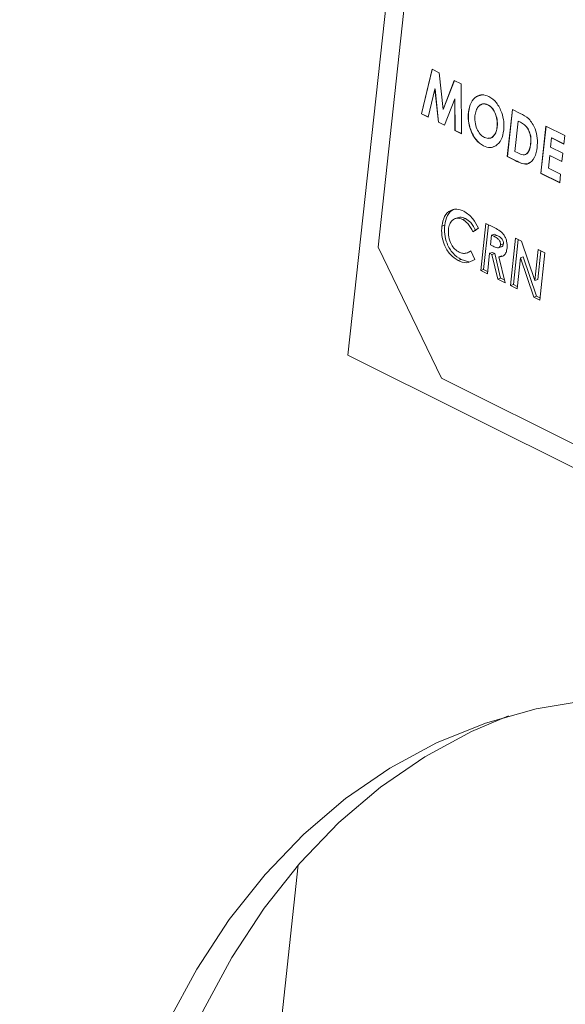
# Model space of a CAD drawing. Units: inches. Extents: x 58 to 530, y -57 to 203.
# Drawn here: x 311 to 312, y 12 to 13 of the extents above; entities that cross this region are included whole.
import ezdxf

# ---------------------------------------------------------------- set-up
doc = ezdxf.new("R2010")
doc.units = ezdxf.units.IN
doc.header["$MEASUREMENT"] = 0

# ---------------------------------------------------------------- blocks, each defined once
blk = doc.blocks.new('A$C14325C4E')
at = {"color": 7, "linetype": 'Continuous', "lineweight": 15}
for p, q in [((13.888321, 4.414537), (13.869869, 4.244511)), ((13.888803, 4.401935), (13.872894, 4.255336)), ((13.877238, 4.268698), (13.878295, 4.273149)), ((13.877253, 4.268703), (13.878308, 4.273143)), ((13.878295, 4.273149), (13.879003, 4.272795)), ((13.879003, 4.272795), (13.8794, 4.269124)), ((13.878578, 4.271174), (13.87791, 4.268363)), ((13.878592, 4.271179), (13.878578, 4.271174)), ((13.878936, 4.267849), (13.878578, 4.271174)), ((13.878951, 4.267854), (13.878592, 4.271179)), ((13.8794, 4.269124), (13.880515, 4.272039)), ((13.879415, 4.269128), (13.880525, 4.272034)), ((13.880515, 4.272039), (13.881219, 4.271687)), ((13.881219, 4.271687), (13.881252, 4.266692)), ((13.88056, 4.270182), (13.87955, 4.267542)), ((13.880575, 4.270187), (13.88056, 4.270182)), ((13.880581, 4.267027), (13.88056, 4.270182)), ((13.880596, 4.267032), (13.880575, 4.270187)), ((13.879415, 4.269128), (13.8794, 4.269124)), ((13.883894, 4.269596), (13.883879, 4.269591)), ((13.885831, 4.264402), (13.886344, 4.269125)), ((13.885846, 4.264407), (13.886357, 4.269118)), ((13.886344, 4.269125), (13.887123, 4.268735)), ((13.877253, 4.268703), (13.877238, 4.268698)), ((13.87791, 4.268363), (13.877238, 4.268698)), ((13.877912, 4.268374), (13.877253, 4.268703)), ((13.881948, 4.268847), (13.881933, 4.268843)), ((13.878951, 4.267854), (13.878936, 4.267849)), ((13.87955, 4.267542), (13.878936, 4.267849)), ((13.879554, 4.267553), (13.878951, 4.267854)), ((13.884828, 4.267403), (13.884813, 4.267398)), ((13.886914, 4.267946), (13.886585, 4.264919)), ((13.886928, 4.267951), (13.886914, 4.267946)), ((13.887135, 4.267836), (13.886914, 4.267946)), ((13.887149, 4.26784), (13.886928, 4.267951)), ((13.887149, 4.26784), (13.887135, 4.267836)), ((13.889184, 4.262725), (13.889697, 4.267448)), ((13.889199, 4.26273), (13.88971, 4.267442)), ((13.889697, 4.267448), (13.891585, 4.266504)), ((13.880596, 4.267032), (13.880581, 4.267027)), ((13.881252, 4.266692), (13.880581, 4.267027)), ((13.881252, 4.266704), (13.880596, 4.267032)), ((13.887997, 4.267018), (13.887982, 4.267013)), ((13.890265, 4.26627), (13.890167, 4.265362)), ((13.89028, 4.266275), (13.890265, 4.26627)), ((13.891493, 4.265657), (13.890265, 4.26627)), ((13.891495, 4.265668), (13.89028, 4.266275)), ((13.891585, 4.266504), (13.891493, 4.265657)), ((13.88346, 4.265472), (13.883445, 4.265467)), ((13.888174, 4.265678), (13.88816, 4.265674)), ((13.890167, 4.265362), (13.891395, 4.264748)), ((13.885846, 4.264407), (13.885831, 4.264402)), ((13.886622, 4.264006), (13.885831, 4.264402)), ((13.886637, 4.264011), (13.885846, 4.264407)), ((13.886585, 4.264919), (13.886889, 4.264767)), ((13.890075, 4.264515), (13.889937, 4.263243)), ((13.890089, 4.264519), (13.890075, 4.264515)), ((13.891303, 4.263901), (13.890075, 4.264515)), ((13.891304, 4.263912), (13.890089, 4.264519)), ((13.891395, 4.264748), (13.891303, 4.263901)), ((13.886637, 4.264011), (13.886622, 4.264006)), ((13.889937, 4.263243), (13.891165, 4.262629)), ((13.889199, 4.26273), (13.889184, 4.262725)), ((13.891073, 4.261781), (13.889184, 4.262725)), ((13.891074, 4.261793), (13.889199, 4.26273)), ((13.891165, 4.262629), (13.891073, 4.261781)), ((13.880968, 4.258305), (13.880604, 4.258185)), ((13.879563, 4.257529), (13.879271, 4.257433)), ((13.881636, 4.258207), (13.881345, 4.258112)), ((13.883169, 4.252987), (13.883681, 4.257709)), ((13.88346, 4.253082), (13.883948, 4.257576)), ((13.883681, 4.257709), (13.884452, 4.257324)), ((13.882932, 4.25722), (13.882383, 4.256868)), ((13.884251, 4.256531), (13.884146, 4.255562)), ((13.884543, 4.256627), (13.884251, 4.256531)), ((13.884475, 4.256419), (13.884251, 4.256531)), ((13.884767, 4.256514), (13.884475, 4.256419)), ((13.884767, 4.256514), (13.884543, 4.256627)), ((13.872894, 4.255336), (13.879234, 4.242207)), ((13.884146, 4.255562), (13.884403, 4.255433)), ((13.884935, 4.25527), (13.885299, 4.255389)), ((13.885435, 4.255672), (13.885143, 4.255576)), ((13.886143, 4.251499), (13.886656, 4.256222)), ((13.886435, 4.251595), (13.886923, 4.256089)), ((13.886656, 4.256222), (13.887252, 4.255924)), ((13.887252, 4.255924), (13.888585, 4.251981)), ((13.881723, 4.254737), (13.882088, 4.254857)), ((13.882048, 4.254855), (13.882196, 4.25493)), ((13.882177, 4.254972), (13.882579, 4.254105)), ((13.884054, 4.254714), (13.88383, 4.252656)), ((13.884345, 4.25481), (13.884054, 4.254714)), ((13.884278, 4.254602), (13.884054, 4.254714)), ((13.88457, 4.254698), (13.884278, 4.254602)), ((13.884866, 4.252138), (13.884278, 4.254602)), ((13.88457, 4.254698), (13.884345, 4.25481)), ((13.885157, 4.252234), (13.88457, 4.254698)), ((13.885276, 4.254446), (13.884984, 4.254351)), ((13.884984, 4.254351), (13.885601, 4.25177)), ((13.887433, 4.254363), (13.887141, 4.254267)), ((13.888764, 4.250431), (13.887433, 4.254363)), ((13.888585, 4.251981), (13.888922, 4.255089)), ((13.888877, 4.252077), (13.889189, 4.254955)), ((13.888922, 4.255089), (13.889584, 4.254758)), ((13.889584, 4.254758), (13.889071, 4.250035)), ((13.881205, 4.254082), (13.880913, 4.253987)), ((13.881987, 4.253872), (13.881205, 4.254082)), ((13.887141, 4.254267), (13.886805, 4.251168)), ((13.888472, 4.250335), (13.887141, 4.254267)), ((13.88346, 4.253082), (13.883169, 4.252987)), ((13.88383, 4.252656), (13.883169, 4.252987)), ((13.883855, 4.252885), (13.88346, 4.253082)), ((13.885157, 4.252234), (13.884866, 4.252138)), ((13.885601, 4.25177), (13.884866, 4.252138)), ((13.885536, 4.252044), (13.885157, 4.252234)), ((13.886435, 4.251595), (13.886143, 4.251499)), ((13.886805, 4.251168), (13.886143, 4.251499)), ((13.88683, 4.251397), (13.886435, 4.251595)), ((13.888877, 4.252077), (13.888585, 4.251981)), ((13.888764, 4.250431), (13.888472, 4.250335)), ((13.889095, 4.250265), (13.888764, 4.250431)), ((13.889071, 4.250035), (13.888472, 4.250335)), ((13.869869, 4.244511), (13.983889, 4.187501)), ((13.879234, 4.242207), (13.974988, 4.19433)), ((13.837006, 3.936396), (13.864903, 4.193448))]:
    blk.add_line(p, q, dxfattribs=at)
at = {"color": 7, "linetype": 'Continuous', "lineweight": 15, "flags": 128}
for points in [[(13.957852, 4.177974), (13.953109, 4.183323), (13.948163, 4.188256), (13.943041, 4.192745), (13.937772, 4.196764), (13.932384, 4.200292), (13.926908, 4.203308), (13.921375, 4.205796), (13.915816, 4.207742), (13.910261, 4.209134), (13.904742, 4.209967), (13.89929, 4.210233), (13.893934, 4.209933), (13.888707, 4.209067), (13.883635, 4.207641), (13.878747, 4.205662), (13.874072, 4.203142), (13.869635, 4.200095), (13.865461, 4.196537), (13.861573, 4.192489), (13.857994, 4.187973), (13.854742, 4.183015), (13.851837, 4.177642)], [(13.88596, 4.20837), (13.882237, 4.206806), (13.877562, 4.204286), (13.873125, 4.201239), (13.86895, 4.197681), (13.865063, 4.193633), (13.861483, 4.189117), (13.858231, 4.184159), (13.855326, 4.178786), (13.852784, 4.173028), (13.850618, 4.166918), (13.84884, 4.160489), (13.847462, 4.153778), (13.846489, 4.146822)]]:
    blk.add_lwpolyline(points, dxfattribs=at)
at = {"color": 7, "linetype": 'Continuous', "lineweight": 15}
for points, knots in [([(13.881933, 4.268843), (13.882, 4.269179), (13.882133, 4.26985), (13.882678, 4.27044), (13.883326, 4.270663), (13.883762, 4.270511), (13.88398, 4.270435)], [0, 0, 0, 0, 0.279949, 0.559645, 0.779706, 1, 1, 1, 1]), ([(13.881948, 4.268847), (13.882015, 4.26918), (13.88215, 4.269845), (13.882651, 4.27044), (13.883063, 4.270525), (13.883219, 4.270556)], [0, 0, 0, 0, 0.383344, 0.766348, 1, 1, 1, 1]), ([(13.88398, 4.270435), (13.884248, 4.270247), (13.884784, 4.269872), (13.885272, 4.268877), (13.885515, 4.267907), (13.885487, 4.26734), (13.885472, 4.267056)], [0, 0, 0, 0, 0.278934, 0.558748, 0.779235, 1, 1, 1, 1]), ([(13.883879, 4.269591), (13.883698, 4.269647), (13.883336, 4.26976), (13.882925, 4.269462), (13.882676, 4.269024), (13.882621, 4.268675), (13.882593, 4.2685)], [0, 0, 0, 0, 0.278983, 0.558619, 0.77907, 1, 1, 1, 1]), ([(13.883894, 4.269596), (13.883708, 4.269665), (13.883425, 4.269769), (13.883215, 4.269598), (13.883143, 4.26954)], [0, 0, 0, 0, 0.656948, 1, 1, 1, 1]), ([(13.884813, 4.267398), (13.884822, 4.267632), (13.88484, 4.268101), (13.884618, 4.268777), (13.884289, 4.269324), (13.884016, 4.269502), (13.883879, 4.269591)], [0, 0, 0, 0, 0.280404, 0.560497, 0.78049, 1, 1, 1, 1]), ([(13.884828, 4.267403), (13.884837, 4.267637), (13.884854, 4.268106), (13.884632, 4.268782), (13.884304, 4.269329), (13.88403, 4.269507), (13.883894, 4.269596)], [0, 0, 0, 0, 0.280343, 0.560448, 0.780497, 1, 1, 1, 1]), ([(13.883445, 4.265467), (13.883175, 4.26565), (13.882633, 4.266016), (13.882139, 4.267015), (13.881893, 4.267987), (13.88192, 4.268557), (13.881933, 4.268843)], [0, 0, 0, 0, 0.279141, 0.558798, 0.779295, 1, 1, 1, 1]), ([(13.88346, 4.265472), (13.88319, 4.265655), (13.882648, 4.26602), (13.882154, 4.26702), (13.881908, 4.267992), (13.881934, 4.268562), (13.881948, 4.268847)], [0, 0, 0, 0, 0.279138, 0.558794, 0.779296, 1, 1, 1, 1]), ([(13.882593, 4.2685), (13.88258, 4.268224), (13.882557, 4.267729), (13.882766, 4.267249), (13.882858, 4.267038)], [0, 0, 0, 0, 0.5597973, 1, 1, 1, 1]), ([(13.887123, 4.268735), (13.887419, 4.268584), (13.888007, 4.268283), (13.888637, 4.267284), (13.888867, 4.266234), (13.888835, 4.26563), (13.88882, 4.265328)], [0, 0, 0, 0, 0.281524, 0.558353, 0.778965, 1, 1, 1, 1]), ([(13.883535, 4.266316), (13.883714, 4.266262), (13.884073, 4.266155), (13.884476, 4.266455), (13.884728, 4.266881), (13.884785, 4.267225), (13.884813, 4.267398)], [0, 0, 0, 0, 0.278777, 0.558478, 0.779054, 1, 1, 1, 1]), ([(13.883923, 4.266263), (13.883972, 4.266252), (13.884199, 4.266202), (13.884488, 4.26647), (13.884743, 4.266884), (13.884799, 4.267229), (13.884828, 4.267403)], [0, 0, 0, 0, 0.098467, 0.448016, 0.723743, 1, 1, 1, 1]), ([(13.887982, 4.267013), (13.887922, 4.267123), (13.887801, 4.267342), (13.887504, 4.267627), (13.887275, 4.267757), (13.887135, 4.267836)], [0, 0, 0, 0, 0.279386, 0.559793, 1, 1, 1, 1]), ([(13.887997, 4.267018), (13.887936, 4.267127), (13.887815, 4.267347), (13.887519, 4.267632), (13.887289, 4.267761), (13.887149, 4.26784)], [0, 0, 0, 0, 0.279384, 0.559797, 1, 1, 1, 1]), ([(13.882858, 4.267038), (13.882965, 4.266862), (13.883157, 4.266548), (13.883419, 4.266387), (13.883535, 4.266316)], [0, 0, 0, 0, 0.558721, 1, 1, 1, 1]), ([(13.885472, 4.267056), (13.885408, 4.26672), (13.88528, 4.266048), (13.884737, 4.265466), (13.884097, 4.265229), (13.883662, 4.265388), (13.883445, 4.265467)], [0, 0, 0, 0, 0.279989, 0.559638, 0.779961, 1, 1, 1, 1]), ([(13.88816, 4.265674), (13.888177, 4.265922), (13.888209, 4.266365), (13.888051, 4.266815), (13.887982, 4.267013)], [0, 0, 0, 0, 0.560526, 1, 1, 1, 1]), ([(13.888174, 4.265678), (13.888192, 4.265927), (13.888224, 4.26637), (13.888066, 4.26682), (13.887997, 4.267018)], [0, 0, 0, 0, 0.560526, 1, 1, 1, 1]), ([(13.884587, 4.265463), (13.884429, 4.26539), (13.884082, 4.265229), (13.883679, 4.265387), (13.88346, 4.265472)], [0, 0, 0, 0, 0.456839, 1, 1, 1, 1]), ([(13.88882, 4.265328), (13.888753, 4.264976), (13.888621, 4.264275), (13.888041, 4.263625), (13.887292, 4.263664), (13.886847, 4.263892), (13.886622, 4.264006)], [0, 0, 0, 0, 0.280533, 0.55938, 0.778257, 1, 1, 1, 1]), ([(13.886889, 4.264767), (13.887065, 4.264678), (13.887412, 4.264503), (13.887864, 4.264704), (13.888082, 4.265164), (13.888134, 4.265503), (13.88816, 4.265674)], [0, 0, 0, 0, 0.2814166, 0.5577745, 0.7785613, 1, 1, 1, 1]), ([(13.887414, 4.264591), (13.887417, 4.26459), (13.887591, 4.264528), (13.887877, 4.264728), (13.888097, 4.265164), (13.888149, 4.265507), (13.888174, 4.265678)], [0, 0, 0, 0, 0.007557, 0.389313, 0.694159, 1, 1, 1, 1]), ([(13.888054, 4.263811), (13.888026, 4.263778), (13.887845, 4.26357), (13.887293, 4.263696), (13.886857, 4.263906), (13.886637, 4.264011)], [0, 0, 0, 0, 0.086265, 0.540159, 1, 1, 1, 1]), ([(13.879271, 4.257433), (13.87934, 4.257785), (13.879478, 4.258487), (13.88009, 4.259042), (13.880783, 4.259198), (13.881236, 4.25903), (13.881462, 4.258947)], [0, 0, 0, 0, 0.27983, 0.559085, 0.77969, 1, 1, 1, 1]), ([(13.879563, 4.257529), (13.879633, 4.257874), (13.879774, 4.258563), (13.880239, 4.259075), (13.88056, 4.259125), (13.880614, 4.259134)], [0, 0, 0, 0, 0.455094, 0.909326, 1, 1, 1, 1]), ([(13.881636, 4.258207), (13.881443, 4.258292), (13.881192, 4.2584), (13.880991, 4.258285), (13.880946, 4.258259)], [0, 0, 0, 0, 0.7733251, 1, 1, 1, 1]), ([(13.881462, 4.258947), (13.881794, 4.25872), (13.882389, 4.258313), (13.882766, 4.257555), (13.882932, 4.25722)], [0, 0, 0, 0, 0.558949, 1, 1, 1, 1]), ([(13.880913, 4.253987), (13.88063, 4.254167), (13.880064, 4.254527), (13.879492, 4.255522), (13.879227, 4.256543), (13.879256, 4.257136), (13.879271, 4.257433)], [0, 0, 0, 0, 0.279922, 0.559212, 0.77934, 1, 1, 1, 1]), ([(13.881205, 4.254082), (13.880922, 4.254263), (13.880356, 4.254623), (13.879784, 4.255618), (13.879519, 4.256638), (13.879548, 4.257232), (13.879563, 4.257529)], [0, 0, 0, 0, 0.279913, 0.559221, 0.779303, 1, 1, 1, 1]), ([(13.881345, 4.258112), (13.881157, 4.258177), (13.88078, 4.258306), (13.880326, 4.258062), (13.880027, 4.257647), (13.879964, 4.257285), (13.879933, 4.257104)], [0, 0, 0, 0, 0.279347, 0.558968, 0.779416, 1, 1, 1, 1]), ([(13.882383, 4.256868), (13.882228, 4.257171), (13.881952, 4.257711), (13.88153, 4.257989), (13.881345, 4.258112)], [0, 0, 0, 0, 0.560107, 1, 1, 1, 1]), ([(13.882675, 4.256964), (13.88252, 4.257267), (13.882244, 4.257807), (13.881822, 4.258085), (13.881636, 4.258207)], [0, 0, 0, 0, 0.560119, 1, 1, 1, 1]), ([(13.884452, 4.257324), (13.884817, 4.257147), (13.885274, 4.256925), (13.885644, 4.256296), (13.885813, 4.255824), (13.885807, 4.25547), (13.885802, 4.255235)], [0, 0, 0, 0, 0.499004, 0.624683, 0.750391, 1, 1, 1, 1]), ([(13.879933, 4.257104), (13.879924, 4.256854), (13.879907, 4.256355), (13.880174, 4.255634), (13.880565, 4.255107), (13.880856, 4.254926), (13.881002, 4.254836)], [0, 0, 0, 0, 0.280075, 0.559165, 0.779565, 1, 1, 1, 1]), ([(13.885143, 4.255576), (13.885145, 4.255627), (13.885149, 4.255729), (13.885102, 4.255888), (13.885026, 4.25603), (13.884827, 4.256255), (13.884632, 4.256346), (13.884475, 4.256419)], [0, 0, 0, 0, 0.124927, 0.249676, 0.37428, 0.499611, 1, 1, 1, 1]), ([(13.885435, 4.255672), (13.885437, 4.255723), (13.88544, 4.255824), (13.885394, 4.255984), (13.885318, 4.256126), (13.885119, 4.256351), (13.884923, 4.256442), (13.884767, 4.256514)], [0, 0, 0, 0, 0.124927, 0.249676, 0.37428, 0.499611, 1, 1, 1, 1]), ([(13.884403, 4.255433), (13.884554, 4.25536), (13.884743, 4.255268), (13.884964, 4.255269), (13.88506, 4.255325), (13.885121, 4.255436), (13.885136, 4.255529), (13.885143, 4.255576)], [0, 0, 0, 0, 0.500488, 0.625059, 0.749918, 0.874722, 1, 1, 1, 1]), ([(13.885262, 4.255379), (13.885292, 4.255393), (13.885354, 4.255421), (13.885412, 4.255532), (13.885427, 4.255625), (13.885435, 4.255672)], [0, 0, 0, 0, 0.31115, 0.655325, 1, 1, 1, 1]), ([(13.881002, 4.254836), (13.881121, 4.254786), (13.881359, 4.254687), (13.881776, 4.254716), (13.882025, 4.254875), (13.882177, 4.254972)], [0, 0, 0, 0, 0.280557, 0.559587, 1, 1, 1, 1]), ([(13.885802, 4.255235), (13.885778, 4.255087), (13.885729, 4.254793), (13.885465, 4.2544), (13.885167, 4.254369), (13.884984, 4.254351)], [0, 0, 0, 0, 0.281026, 0.561205, 1, 1, 1, 1]), ([(13.882579, 4.254105), (13.882294, 4.253939), (13.881787, 4.253644), (13.88118, 4.253882), (13.880913, 4.253987)], [0, 0, 0, 0, 0.55985, 1, 1, 1, 1])]:
    blk.add_open_spline(points, degree=3, knots=knots, dxfattribs=at)

msp = doc.modelspace()

# ---------------------------------------------------------------- block references
at = {"xscale": 16, "yscale": 16, "zscale": 16}
msp.add_blockref('A$C14325C4E', (89.4302, -55.042), dxfattribs=at)

doc.saveas('drawing.dxf')
